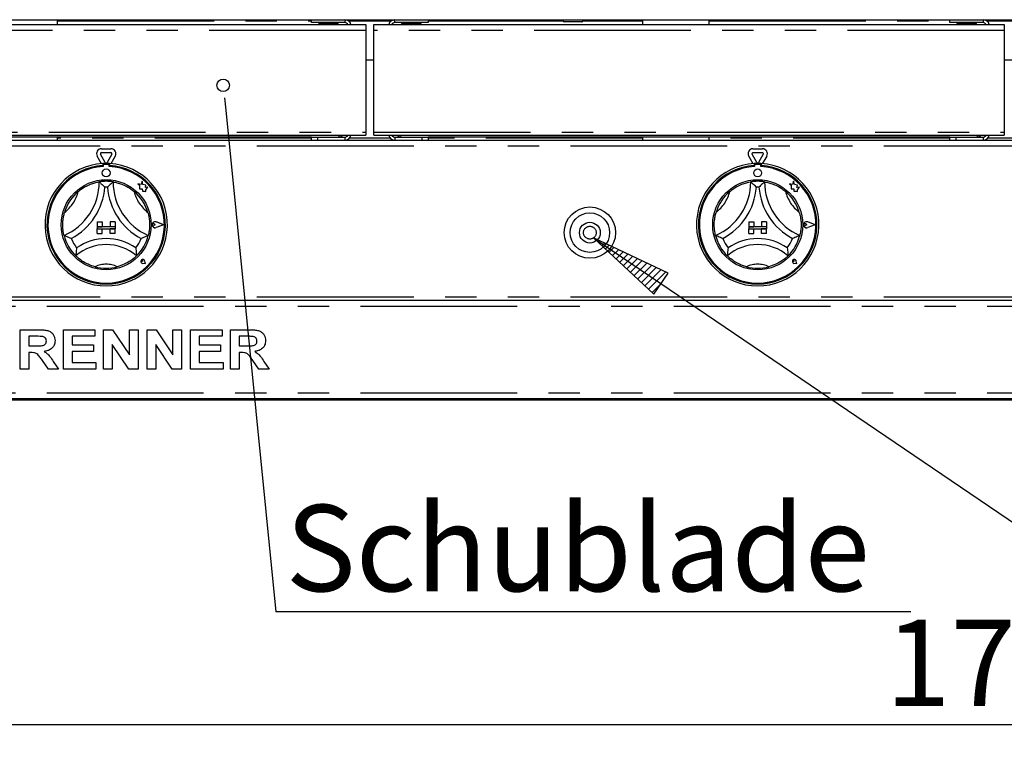
# Model space of a CAD drawing. Extents: x 5 to 415, y 5 to 292.
# Drawn here: x 52 to 92, y 184 to 213 of the extents above; entities that cross this region are included whole.
import ezdxf

# ---------------------------------------------------------------- set-up
doc = ezdxf.new("R2010")
doc.units = 0
doc.linetypes.add('PHANTOM', pattern=[12.7, 6.35, -1.27, 1.27, -1.27, 1.27, -1.27])
doc.layers.get('0').update_dxf_attribs({"linetype": 'CONTINUOUS'})
doc.layers.add('BEMAßUNG', color=96, linetype='CONTINUOUS')
doc.layers.add('SLD-0', color=179, linetype='CONTINUOUS')
doc.styles.add('SLDTEXTSTYLE1', font='TXT', dxfattribs={"width": 0.75})
doc.styles.add('SLDTEXTSTYLE3', font='TXT', dxfattribs={"width": 0.96})
doc.dimstyles.new('SLDDIMSTYLE2', dxfattribs={"dimtxt": 3.5, "dimasz": 3.302, "dimexe": 0, "dimexo": 0.0625, "dimgap": 0.875, "dimtad": 1, "dimdec": 0, "dimlfac": 16, "dimrnd": 1e-09, "dimzin": 12, "dimtxsty": 'SLDTEXTSTYLE1', "dimblk1": 'NONE', "dimblk2": 'NONE', "dimsah": 1, "dimcen": 0.09, "dimazin": 3, "dimtfac": 1, "dimtdec": 0, "dimtofl": 0, "dimtmove": 0, "dimatfit": 3, "dimtolj": 1, "dimtzin": 12})

# ---------------------------------------------------------------- blocks, each defined once
blk = doc.blocks.new('SW_NOTE_0_19')
at = {"layer": 'BEMAßUNG', "color": 0, "insert": (0, 72.19), "char_height": 56, "attachment_point": 1, "style": 'SLDTEXTSTYLE1'}
blk.add_mtext('Schublade', dxfattribs=at)
blk = doc.blocks.new('SW_NOTE_1')
at = {"layer": 'BEMAßUNG'}
blk.add_line((411.89, 0), (0, 0), dxfattribs=at)
at = {"layer": 'BEMAßUNG', "color": 96}
blk.add_blockref('SW_NOTE_0_19', (6.38, -2.86), dxfattribs=at)
blk = doc.blocks.new('_D_5')
at = {"layer": 'BEMAßUNG'}
for p, q in [((36.487, 197.156), (36.487, 183.796)), ((174.207, 197.156), (174.207, 183.796)), ((36.487, 184.796), (174.207, 184.796))]:
    blk.add_line(p, q, dxfattribs=at)
for points in [[(36.487, 184.796), (39.789, 184.288), (39.789, 185.304)], [(174.207, 184.796), (170.905, 185.304), (170.905, 184.288)]]:
    blk.add_solid(points, dxfattribs=at)
at = {"layer": 'BEMAßUNG', "insert": (87.432, 189.045), "char_height": 3.5, "attachment_point": 1, "style": 'SLDTEXTSTYLE3'}
blk.add_mtext('1722', dxfattribs=at)
blk = doc.blocks.new('_NONE')

msp = doc.modelspace()

# ---------------------------------------------------------------- hatches: boundary and pattern name
at = {"layer": 'BEMAßUNG'}
h = msp.add_hatch(dxfattribs=at)
h.set_pattern_fill('ANSI31', color=256, scale=0.0625, style=0)
h.paths.add_polyline_path([(78.063, 202.241), (78.634, 203.082), (75.616, 204.515)], flags=0)

# ---------------------------------------------------------------- linework, layer by layer
for p, q in [((60.709, 209.688), (62.735, 189.366)), ((75.616, 204.515), (78.063, 202.241)), ((78.634, 203.082), (75.616, 204.515)), ((75.616, 204.515), (97.398, 189.739)), ((78.063, 202.241), (78.634, 203.082))]:
    msp.add_line(p, q, dxfattribs=at)
at = {"layer": 'SLD-0', "color": 179, "linetype": 'CONTINUOUS'}
for p, q in [((40.847, 213.156), (66.391, 213.156)), ((40.864, 213.356), (169.83, 213.356)), ((53.895, 213.156), (53.895, 213.356)), ((64.191, 213.236), (64.191, 213.356)), ((65.539, 213.236), (64.191, 213.236)), ((64.671, 213.236), (64.671, 213.196)), ((65.071, 213.196), (65.071, 213.236)), ((66.391, 213.156), (66.391, 212.916)), ((66.711, 212.916), (66.711, 213.156)), ((66.711, 213.156), (92.255, 213.156)), ((68.911, 213.236), (67.563, 213.236)), ((68.031, 213.236), (68.031, 213.196)), ((68.431, 213.196), (68.431, 213.236)), ((68.911, 213.356), (68.911, 213.236)), ((74.387, 213.316), (74.387, 213.356)), ((75.147, 213.276), (74.427, 213.276)), ((75.187, 213.356), (75.187, 213.316)), ((77.599, 213.356), (77.599, 213.156)), ((80.295, 213.156), (80.295, 213.356)), ((90.055, 213.236), (90.055, 213.356)), ((91.403, 213.236), (90.055, 213.236)), ((90.535, 213.236), (90.535, 213.196)), ((90.935, 213.196), (90.935, 213.236)), ((92.255, 213.156), (92.255, 212.916)), ((66.391, 212.916), (66.391, 208.8)), ((66.711, 208.8), (66.711, 212.916)), ((92.255, 212.916), (92.255, 208.8)), ((66.711, 211.716), (66.391, 211.716)), ((92.575, 211.716), (92.255, 211.716)), ((40.847, 208.676), (66.391, 208.676)), ((66.391, 208.8), (66.391, 208.676)), ((66.711, 208.676), (66.711, 208.8)), ((66.711, 208.676), (92.255, 208.676)), ((92.255, 208.8), (92.255, 208.676)), ((40.767, 208.476), (169.927, 208.476)), ((64.191, 208.596), (41.967, 208.596)), ((53.895, 208.476), (53.895, 208.596)), ((64.191, 208.476), (64.191, 208.596)), ((64.191, 208.596), (64.431, 208.596)), ((64.431, 208.596), (64.431, 208.476)), ((64.431, 208.596), (65.539, 208.596)), ((67.563, 208.596), (68.671, 208.596)), ((68.671, 208.476), (68.671, 208.596)), ((68.671, 208.596), (68.911, 208.596)), ((90.055, 208.596), (68.911, 208.596)), ((68.911, 208.596), (68.911, 208.476)), ((77.599, 208.596), (77.599, 208.476)), ((80.295, 208.476), (80.295, 208.596)), ((90.055, 208.476), (90.055, 208.596)), ((90.055, 208.596), (90.295, 208.596)), ((90.295, 208.596), (90.295, 208.476)), ((90.295, 208.596), (91.403, 208.596)), ((55.832, 207.576), (55.64, 207.909)), ((55.675, 208.129), (56.059, 208.129)), ((55.675, 207.969), (56.059, 207.969)), ((56.094, 207.909), (55.902, 207.576)), ((82.232, 207.576), (82.04, 207.909)), ((82.075, 208.129), (82.459, 208.129)), ((82.075, 207.969), (82.459, 207.969)), ((82.494, 207.909), (82.302, 207.576)), ((55.679, 207.521), (55.502, 207.829)), ((55.727, 207.524), (55.727, 207.444)), ((55.951, 207.488), (55.783, 207.488)), ((56.007, 207.524), (56.007, 207.444)), ((56.232, 207.829), (56.054, 207.521)), ((82.079, 207.521), (81.902, 207.829)), ((82.127, 207.524), (82.127, 207.444)), ((82.351, 207.488), (82.183, 207.488)), ((82.407, 207.524), (82.407, 207.444)), ((82.632, 207.829), (82.454, 207.521)), ((55.743, 207.448), (55.743, 207.405)), ((55.991, 207.405), (55.991, 207.448)), ((82.143, 207.448), (82.143, 207.405)), ((82.391, 207.405), (82.391, 207.448)), ((57.151, 206.708), (57.221, 206.656)), ((57.28, 206.674), (57.151, 206.708)), ((57.319, 206.819), (57.28, 206.674)), ((57.358, 206.673), (57.319, 206.819)), ((83.68, 206.674), (83.551, 206.708)), ((83.551, 206.708), (83.621, 206.656)), ((83.719, 206.819), (83.68, 206.674)), ((83.758, 206.673), (83.719, 206.819)), ((57.221, 206.656), (57.221, 206.503)), ((57.221, 206.503), (57.328, 206.509)), ((57.328, 206.509), (57.334, 206.406)), ((57.334, 206.406), (57.424, 206.412)), ((57.474, 206.655), (57.358, 206.673)), ((57.424, 206.412), (57.476, 206.398)), ((57.459, 206.56), (57.474, 206.655)), ((57.555, 206.565), (57.459, 206.56)), ((57.476, 206.459), (57.555, 206.565)), ((57.476, 206.398), (57.476, 206.459)), ((83.621, 206.656), (83.621, 206.503)), ((83.621, 206.503), (83.728, 206.509)), ((83.728, 206.509), (83.734, 206.406)), ((83.734, 206.406), (83.824, 206.412)), ((83.874, 206.655), (83.758, 206.673)), ((83.824, 206.412), (83.876, 206.398)), ((83.859, 206.56), (83.874, 206.655)), ((83.955, 206.565), (83.859, 206.56)), ((83.876, 206.459), (83.955, 206.565)), ((83.876, 206.398), (83.876, 206.459)), ((55.507, 205.168), (55.507, 204.968)), ((55.507, 205.168), (55.707, 205.168)), ((55.707, 205.168), (55.707, 204.968)), ((56.227, 205.168), (56.027, 205.168)), ((56.027, 205.168), (56.027, 204.968)), ((56.227, 205.168), (56.227, 204.968)), ((57.853, 205.048), (57.8, 205.084)), ((58.195, 205.048), (57.896, 205.162)), ((58.202, 205.048), (57.897, 205.164)), ((81.907, 205.168), (81.907, 204.968)), ((81.907, 205.168), (82.107, 205.168)), ((82.107, 205.168), (82.107, 204.968)), ((82.427, 205.168), (82.427, 204.968)), ((82.627, 205.168), (82.427, 205.168)), ((82.627, 205.168), (82.627, 204.968)), ((84.253, 205.048), (84.2, 205.084)), ((84.595, 205.048), (84.296, 205.162)), ((84.602, 205.048), (84.297, 205.164)), ((55.507, 204.968), (55.707, 204.968)), ((55.507, 204.968), (55.507, 204.888)), ((56.227, 204.968), (55.507, 204.968)), ((55.507, 204.888), (55.707, 204.888)), ((55.507, 204.688), (55.507, 204.888)), ((55.507, 204.888), (56.227, 204.888)), ((55.507, 204.688), (55.707, 204.688)), ((55.707, 204.688), (55.707, 204.888)), ((56.227, 204.968), (56.027, 204.968)), ((56.027, 204.688), (56.027, 204.888)), ((56.227, 204.888), (56.027, 204.888)), ((56.227, 204.688), (56.027, 204.688)), ((56.227, 204.968), (56.227, 204.888)), ((56.227, 204.688), (56.227, 204.888)), ((57.853, 205.048), (57.8, 205.012)), ((58.195, 205.048), (57.896, 204.934)), ((58.202, 205.048), (57.897, 204.932)), ((81.907, 204.968), (82.107, 204.968)), ((81.907, 204.968), (81.907, 204.888)), ((82.627, 204.968), (81.907, 204.968)), ((81.907, 204.888), (82.107, 204.888)), ((81.907, 204.688), (81.907, 204.888)), ((81.907, 204.888), (82.627, 204.888)), ((81.907, 204.688), (82.107, 204.688)), ((82.107, 204.688), (82.107, 204.888)), ((82.627, 204.968), (82.427, 204.968)), ((82.627, 204.888), (82.427, 204.888)), ((82.427, 204.688), (82.427, 204.888)), ((82.627, 204.688), (82.427, 204.688)), ((82.627, 204.968), (82.627, 204.888)), ((82.627, 204.688), (82.627, 204.888)), ((84.253, 205.048), (84.2, 205.012)), ((84.595, 205.048), (84.296, 204.934)), ((84.602, 205.048), (84.297, 204.932)), ((57.352, 203.563), (57.312, 203.569)), ((57.454, 203.461), (57.336, 203.485)), ((57.352, 203.563), (57.346, 203.603)), ((57.454, 203.461), (57.43, 203.579)), ((57.455, 203.46), (57.431, 203.579)), ((83.752, 203.563), (83.712, 203.569)), ((83.854, 203.461), (83.736, 203.485)), ((83.752, 203.563), (83.746, 203.603)), ((83.854, 203.461), (83.83, 203.579)), ((83.855, 203.46), (83.831, 203.579)), ((57.455, 203.46), (57.336, 203.484)), ((83.855, 203.46), (83.736, 203.484)), ((40.767, 201.996), (169.927, 201.996)), ((52.377, 199.196), (52.377, 200.796)), ((52.377, 200.796), (53.113, 200.796)), ((54.141, 199.196), (54.141, 200.796)), ((54.141, 200.796), (55.413, 200.796)), ((55.413, 200.796), (55.413, 200.529)), ((55.762, 200.796), (56.125, 200.796)), ((55.762, 199.196), (55.762, 200.796)), ((56.125, 200.796), (56.808, 199.783)), ((56.808, 199.783), (56.808, 200.796)), ((56.808, 200.796), (57.157, 200.796)), ((57.157, 200.796), (57.157, 199.196)), ((57.526, 199.196), (57.526, 200.796)), ((57.526, 200.796), (57.889, 200.796)), ((57.889, 200.796), (58.572, 199.783)), ((58.572, 199.783), (58.572, 200.796)), ((58.572, 200.796), (58.921, 200.796)), ((58.921, 200.796), (58.921, 199.196)), ((59.29, 199.196), (59.29, 200.796)), ((59.29, 200.796), (60.562, 200.796)), ((60.562, 200.796), (60.562, 200.529)), ((60.91, 199.196), (60.91, 200.796)), ((60.91, 200.796), (61.646, 200.796)), ((53.003, 200.529), (52.726, 200.529)), ((52.726, 200.529), (52.726, 200.14)), ((55.413, 200.529), (54.49, 200.529)), ((54.49, 200.529), (54.49, 200.181)), ((60.562, 200.529), (59.639, 200.529)), ((59.639, 200.529), (59.639, 200.181)), ((61.536, 200.529), (61.259, 200.529)), ((61.259, 200.529), (61.259, 200.14)), ((52.726, 200.14), (52.989, 200.14)), ((54.49, 200.181), (55.352, 200.181)), ((54.49, 199.914), (54.49, 199.463)), ((55.352, 199.914), (54.49, 199.914)), ((55.352, 200.181), (55.352, 199.914)), ((56.11, 200.193), (56.11, 199.196)), ((56.783, 199.196), (56.11, 200.193)), ((58.547, 199.196), (57.875, 200.193)), ((57.875, 200.193), (57.875, 199.196)), ((59.639, 200.181), (60.5, 200.181)), ((59.639, 199.914), (59.639, 199.463)), ((60.5, 199.914), (59.639, 199.914)), ((60.5, 200.181), (60.5, 199.914)), ((61.259, 200.14), (61.522, 200.14)), ((52.799, 199.873), (52.726, 199.873)), ((52.726, 199.873), (52.726, 199.196)), ((53.526, 199.196), (53.281, 199.553)), ((53.724, 199.513), (53.936, 199.196)), ((61.333, 199.873), (61.259, 199.873)), ((61.259, 199.873), (61.259, 199.196)), ((62.059, 199.196), (61.814, 199.553)), ((62.258, 199.513), (62.469, 199.196)), ((52.726, 199.196), (52.377, 199.196)), ((53.936, 199.196), (53.526, 199.196)), ((55.454, 199.196), (54.141, 199.196)), ((54.49, 199.463), (55.454, 199.463)), ((55.454, 199.463), (55.454, 199.196)), ((56.11, 199.196), (55.762, 199.196)), ((57.157, 199.196), (56.783, 199.196)), ((57.875, 199.196), (57.526, 199.196)), ((58.921, 199.196), (58.547, 199.196)), ((60.603, 199.196), (59.29, 199.196)), ((59.639, 199.463), (60.603, 199.463)), ((60.603, 199.463), (60.603, 199.196)), ((61.259, 199.196), (60.91, 199.196)), ((62.469, 199.196), (62.059, 199.196)), ((169.927, 197.996), (40.767, 197.996)), ((40.767, 197.956), (169.927, 197.956))]:
    msp.add_line(p, q, dxfattribs=at)
at = {"layer": 'SLD-0', "color": 8, "linetype": 'PHANTOM'}
for p, q in [((53.895, 213.316), (64.191, 213.316)), ((65.675, 213.316), (67.427, 213.316)), ((68.911, 213.316), (74.387, 213.316)), ((75.187, 213.316), (77.599, 213.316)), ((80.295, 213.316), (90.055, 213.316)), ((91.539, 213.316), (93.291, 213.316)), ((66.391, 212.916), (40.847, 212.916)), ((92.255, 212.916), (66.711, 212.916)), ((40.847, 208.8), (66.391, 208.8)), ((66.711, 208.8), (92.255, 208.8)), ((64.191, 208.556), (53.895, 208.556)), ((65.539, 208.596), (65.539, 208.476)), ((67.379, 208.556), (65.723, 208.556)), ((67.563, 208.596), (67.563, 208.476)), ((77.599, 208.556), (68.911, 208.556)), ((90.055, 208.556), (80.295, 208.556)), ((91.403, 208.596), (91.403, 208.476)), ((93.243, 208.556), (91.587, 208.556)), ((169.927, 208.236), (40.767, 208.236)), ((169.927, 202.116), (40.767, 202.116)), ((40.767, 201.756), (169.927, 201.756)), ((40.767, 198.236), (169.927, 198.236))]:
    msp.add_line(p, q, dxfattribs=at)
at = {"layer": 'SLD-0', "color": 96, "linetype": 'CONTINUOUS'}
msp.add_line((60.659, 210.194), (60.709, 209.688), dxfattribs=at)
msp.add_circle((60.608, 210.699), 0.254, dxfattribs=at)
at = {"layer": 'SLD-0', "color": 179, "linetype": 'CONTINUOUS'}
for centre, radius in [((55.867, 207.148), 0.16), ((82.267, 207.148), 0.16), ((55.867, 205.048), 1.824), ((82.267, 205.048), 1.824), ((75.467, 204.728), 1.04), ((75.467, 204.728), 0.8), ((75.467, 204.728), 0.42)]:
    msp.add_circle(centre, radius, dxfattribs=at)
at = {"layer": 'SLD-0', "color": 8, "linetype": 'PHANTOM'}
msp.add_circle((75.467, 204.728), 0.26, dxfattribs=at)
at = {"layer": 'SLD-0', "color": 179, "linetype": 'CONTINUOUS'}
for centre, radius, start, end in [((64.507, 213.152), 0.044, 90, 174.7841), ((65.235, 213.152), 0.044, 5.2159, 90), ((65.539, 213.104), 0.252, 11.9085, 90), ((65.539, 213.104), 0.132, 23.1998, 90), ((67.563, 213.104), 0.252, 90, 168.0915), ((67.563, 213.104), 0.132, 89.9998, 156.8002), ((67.867, 213.152), 0.044, 90, 174.7841), ((68.595, 213.152), 0.044, 5.2159, 90), ((74.427, 213.316), 0.04, 180, 269.9999), ((75.147, 213.316), 0.04, 270, 359.9999), ((90.371, 213.152), 0.044, 90, 174.7841), ((91.099, 213.152), 0.044, 5.2159, 90), ((91.403, 213.104), 0.252, 11.9085, 90), ((91.403, 213.104), 0.132, 23.1998, 90), ((65.539, 208.728), 0.252, 270, 348.0915), ((65.539, 208.728), 0.132, 270, 336.8002), ((67.563, 208.728), 0.252, 191.9085, 270), ((67.563, 208.728), 0.132, 203.1998, 270.0002), ((91.403, 208.728), 0.252, 270, 348.0915), ((91.403, 208.728), 0.132, 270, 336.8002), ((55.675, 207.929), 0.2, 90, 210), ((55.675, 207.929), 0.04, 90, 210), ((56.059, 207.929), 0.2, 330, 90), ((56.059, 207.929), 0.04, 330, 90), ((82.075, 207.929), 0.2, 90, 210), ((82.075, 207.929), 0.04, 90.0006, 210), ((82.459, 207.929), 0.2, 330, 90), ((82.459, 207.929), 0.04, 330, 90), ((55.867, 205.048), 2.48, 93.2362, 86.7638), ((55.867, 205.048), 2.48, 86.7638, 93.2362), ((55.783, 207.448), 0.04, 90, 180), ((55.867, 207.596), 0.04, 210, 330), ((55.951, 207.448), 0.04, 0, 90), ((82.267, 205.048), 2.48, 93.2362, 86.7638), ((82.267, 205.048), 2.48, 86.7638, 93.2362), ((82.183, 207.448), 0.04, 90.0007, 179.9998), ((82.267, 207.596), 0.04, 210.0003, 330), ((82.351, 207.448), 0.04, 0, 90), ((55.867, 205.048), 2.4, 93.3442, 86.6559), ((55.867, 205.048), 2.36, 93.0118, 86.9882), ((82.267, 205.048), 2.4, 93.3442, 86.6558), ((82.267, 205.048), 2.36, 93.0118, 86.9882), ((53.225, 206.786), 2.362, 293.3275, 0), ((55.867, 205.048), 1.76, 80.8459, 99.1541), ((58.508, 206.786), 2.362, 180, 246.6725), ((79.625, 206.786), 2.362, 293.3275, 0), ((82.267, 205.048), 1.76, 80.8459, 99.1541), ((84.908, 206.786), 2.362, 180, 246.6725), ((55.867, 205.048), 1.76, 129.8924, 163.4351), ((53.225, 206.786), 2.602, 298.1427, 355.1848), ((55.867, 205.048), 1.52, 88.1458, 91.8542), ((58.508, 206.786), 2.602, 184.8152, 241.8573), ((55.867, 205.048), 1.76, 16.5649, 50.1076), ((82.267, 205.048), 1.76, 129.8924, 163.4351), ((79.625, 206.786), 2.602, 298.1427, 355.1848), ((82.267, 205.048), 1.52, 88.1458, 91.8542), ((84.908, 206.786), 2.602, 184.8152, 241.8573), ((82.267, 205.048), 1.76, 16.5649, 50.1076), ((57.853, 205.048), 0.124, 69.1846, 290.8154), ((57.853, 205.048), 0.122, 69.1846, 290.8154), ((57.775, 205.048), 0.044, 55.486, 304.514), ((84.253, 205.048), 0.124, 69.1846, 290.8154), ((84.253, 205.048), 0.122, 69.1846, 290.8154), ((84.175, 205.048), 0.044, 55.486, 304.514), ((55.867, 205.048), 1.76, 194.1734, 225.8266), ((55.867, 205.048), 1.52, 201.4733, 217.9923), ((55.867, 202.39), 2.098, 55.1786, 124.8214), ((55.867, 205.048), 1.52, 322.0077, 338.5267), ((55.867, 205.048), 1.76, 314.1734, 345.8266), ((82.267, 205.048), 1.76, 194.1734, 225.8266), ((82.267, 205.048), 1.52, 201.4733, 217.9923), ((82.267, 202.39), 2.098, 55.1786, 124.8214), ((82.267, 205.048), 1.52, 322.0077, 338.5267), ((82.267, 205.048), 1.76, 314.1734, 345.8266), ((55.867, 202.39), 1.858, 48.6895, 131.3105), ((82.267, 202.39), 1.858, 48.6895, 131.3105), ((57.352, 203.563), 0.0808, 11.31, 258.6903), ((57.352, 203.563), 0.08, 11.3099, 258.6901), ((57.316, 203.598), 0.03, 8.1301, 261.8699), ((83.752, 203.563), 0.0808, 11.3099, 258.6901), ((83.752, 203.563), 0.08, 11.3099, 258.6901), ((83.716, 203.598), 0.03, 8.1292, 261.8699), ((55.867, 205.048), 1.76, 255.1397, 284.8603), ((82.267, 205.048), 1.76, 255.1397, 284.8603)]:
    msp.add_arc(centre, radius, start, end, dxfattribs=at)
at = {"layer": 'SLD-0', "color": 8, "linetype": 'PHANTOM'}
for centre, radius, start, end in [((53.225, 206.786), 1.562, 307.6849, 345.6426), ((58.508, 206.786), 1.562, 194.3574, 232.3151), ((79.625, 206.786), 1.562, 307.6849, 345.6426), ((84.908, 206.786), 1.562, 194.3574, 232.3151), ((55.867, 202.39), 1.058, 64.7417, 115.2583), ((82.267, 202.39), 1.058, 64.7417, 115.2583)]:
    msp.add_arc(centre, radius, start, end, dxfattribs=at)
at = {"layer": 'SLD-0', "color": 179, "linetype": 'CONTINUOUS'}
for points, knots in [([(65.235, 213.196), (65.233, 213.196), (65.229, 213.196), (65.182, 213.196), (65.101, 213.196), (65.017, 213.196), (64.946, 213.196), (64.872, 213.196), (64.777, 213.196), (64.667, 213.196), (64.582, 213.196), (64.535, 213.196), (64.514, 213.196), (64.504, 213.196), (64.507, 213.196), (64.507, 213.196)], [0, 0, 0, 0, 0.064445, 0.184162, 0.303879, 0.368325, 0.434135, 0.499948, 0.564396, 0.68411, 0.803827, 0.868273, 0.934086, 0.999899, 1, 1, 1, 1]), ([(65.547, 213.355), (65.546, 213.339), (65.544, 213.295), (65.542, 213.248), (65.54, 213.24), (65.539, 213.236)], [0, 0, 0, 0, 0.214931, 0.607469, 1, 1, 1, 1]), ([(67.563, 213.236), (67.562, 213.24), (67.56, 213.248), (67.557, 213.295), (67.556, 213.339), (67.555, 213.354)], [0, 0, 0, 0, 0.392769, 0.785544, 1, 1, 1, 1]), ([(68.595, 213.196), (68.593, 213.196), (68.589, 213.196), (68.542, 213.196), (68.461, 213.196), (68.377, 213.196), (68.306, 213.196), (68.232, 213.196), (68.137, 213.196), (68.027, 213.196), (67.942, 213.196), (67.895, 213.196), (67.874, 213.196), (67.865, 213.196), (67.867, 213.196), (67.867, 213.196)], [0, 0, 0, 0, 0.064445, 0.184162, 0.303878, 0.368323, 0.434137, 0.499949, 0.564394, 0.684112, 0.803828, 0.868273, 0.934086, 0.999899, 1, 1, 1, 1]), ([(91.099, 213.196), (91.097, 213.196), (91.093, 213.196), (91.046, 213.196), (90.965, 213.196), (90.881, 213.196), (90.81, 213.196), (90.736, 213.196), (90.641, 213.196), (90.531, 213.196), (90.446, 213.196), (90.399, 213.196), (90.378, 213.196), (90.369, 213.196), (90.371, 213.196), (90.371, 213.196)], [0, 0, 0, 0, 0.064445, 0.184162, 0.303878, 0.368324, 0.434137, 0.499949, 0.564395, 0.684111, 0.803828, 0.868273, 0.934086, 0.999899, 1, 1, 1, 1]), ([(91.411, 213.355), (91.41, 213.339), (91.408, 213.295), (91.406, 213.248), (91.404, 213.24), (91.403, 213.236)], [0, 0, 0, 0, 0.214931, 0.607469, 1, 1, 1, 1]), ([(65.326, 208.676), (65.319, 208.659), (65.304, 208.622), (65.286, 208.599), (65.275, 208.597), (65.271, 208.596)], [0, 0, 0, 0, 0.3757299, 0.7941106, 1, 1, 1, 1]), ([(65.271, 208.596), (65.299, 208.599), (65.354, 208.605), (65.416, 208.638), (65.439, 208.668), (65.445, 208.676)], [0, 0, 0, 0, 0.422157, 0.844363, 1, 1, 1, 1]), ([(67.654, 208.676), (67.672, 208.659), (67.71, 208.622), (67.776, 208.599), (67.817, 208.597), (67.831, 208.596)], [0, 0, 0, 0, 0.375727, 0.794108, 1, 1, 1, 1]), ([(67.831, 208.596), (67.823, 208.599), (67.808, 208.605), (67.79, 208.638), (67.779, 208.668), (67.777, 208.676)], [0, 0, 0, 0, 0.422156, 0.844371, 1, 1, 1, 1]), ([(91.19, 208.676), (91.183, 208.659), (91.168, 208.622), (91.15, 208.599), (91.139, 208.597), (91.135, 208.596)], [0, 0, 0, 0, 0.3757263, 0.7941064, 1, 1, 1, 1]), ([(91.135, 208.596), (91.163, 208.599), (91.218, 208.605), (91.28, 208.638), (91.303, 208.668), (91.309, 208.676)], [0, 0, 0, 0, 0.422159, 0.844368, 1, 1, 1, 1]), ([(54.738, 206.398), (54.791, 206.439), (54.896, 206.521), (55.083, 206.629), (55.285, 206.713), (55.46, 206.762), (55.568, 206.783), (55.581, 206.785), (55.587, 206.786)], [0, 0, 0, 0, 0.143749, 0.287024, 0.473114, 0.659475, 0.841568, 1, 1, 1, 1]), ([(55.587, 206.786), (55.589, 206.784), (55.592, 206.781), (55.622, 206.755), (55.674, 206.709), (55.743, 206.644), (55.794, 206.592), (55.818, 206.567), (55.818, 206.567)], [0, 0, 0, 0, 0.152118, 0.303691, 0.505606, 0.767581, 0.997996, 1, 1, 1, 1]), ([(56.147, 206.786), (56.145, 206.784), (56.141, 206.781), (56.112, 206.755), (56.06, 206.709), (55.991, 206.644), (55.94, 206.592), (55.916, 206.567), (55.916, 206.567)], [0, 0, 0, 0, 0.152118, 0.303691, 0.505606, 0.767589, 0.997996, 1, 1, 1, 1]), ([(56.147, 206.786), (56.155, 206.784), (56.172, 206.782), (56.304, 206.756), (56.492, 206.698), (56.688, 206.609), (56.858, 206.507), (56.95, 206.434), (56.996, 206.398)], [0, 0, 0, 0, 0.1896934, 0.3794863, 0.5662441, 0.7479079, 0.8738152, 1, 1, 1, 1]), ([(81.138, 206.398), (81.191, 206.439), (81.296, 206.521), (81.483, 206.629), (81.685, 206.713), (81.86, 206.762), (81.968, 206.783), (81.981, 206.785), (81.987, 206.786)], [0, 0, 0, 0, 0.1437486, 0.287024, 0.4731127, 0.6594751, 0.8415681, 0.9999962, 0.9999962, 0.9999962, 0.9999962]), ([(81.987, 206.786), (81.989, 206.784), (81.992, 206.781), (82.022, 206.755), (82.074, 206.709), (82.143, 206.644), (82.194, 206.592), (82.218, 206.567), (82.218, 206.567)], [0.0000024, 0.0000024, 0.0000024, 0.0000024, 0.1521193, 0.3036897, 0.5056052, 0.7675849, 0.9979957, 1, 1, 1, 1]), ([(82.547, 206.786), (82.545, 206.784), (82.541, 206.781), (82.512, 206.755), (82.46, 206.709), (82.391, 206.644), (82.34, 206.592), (82.316, 206.567), (82.316, 206.567)], [0.0000124, 0.0000124, 0.0000124, 0.0000124, 0.1521193, 0.3036897, 0.5056053, 0.7675886, 0.9979957, 1, 1, 1, 1]), ([(82.547, 206.786), (82.555, 206.784), (82.572, 206.782), (82.704, 206.756), (82.892, 206.698), (83.088, 206.609), (83.258, 206.507), (83.35, 206.434), (83.396, 206.398)], [0, 0, 0, 0, 0.189693, 0.379487, 0.566244, 0.747907, 0.873814, 1, 1, 1, 1]), ([(54.16, 204.617), (54.158, 204.625), (54.154, 204.642), (54.126, 204.773), (54.104, 204.968), (54.108, 205.183), (54.135, 205.38), (54.165, 205.493), (54.18, 205.55)], [0, 0, 0, 0, 0.189693, 0.379487, 0.566244, 0.747907, 0.873814, 1, 1, 1, 1]), ([(57.554, 205.55), (57.571, 205.485), (57.604, 205.357), (57.629, 205.142), (57.627, 204.923), (57.602, 204.743), (57.578, 204.635), (57.575, 204.623), (57.573, 204.617)], [0, 0, 0, 0, 0.1437484, 0.2870241, 0.4731126, 0.6594749, 0.841568, 0.9999961, 0.9999961, 0.9999961, 0.9999961]), ([(80.56, 204.617), (80.558, 204.625), (80.554, 204.642), (80.526, 204.773), (80.504, 204.968), (80.508, 205.183), (80.535, 205.38), (80.565, 205.493), (80.58, 205.55)], [0.0000025, 0.0000025, 0.0000025, 0.0000025, 0.1896935, 0.3794872, 0.5662443, 0.7479072, 0.8738146, 1, 1, 1, 1]), ([(83.954, 205.55), (83.971, 205.485), (84.004, 205.357), (84.029, 205.142), (84.027, 204.923), (84.002, 204.743), (83.978, 204.635), (83.975, 204.623), (83.973, 204.617)], [0, 0, 0, 0, 0.143748, 0.287024, 0.473112, 0.659475, 0.841568, 1, 1, 1, 1]), ([(54.452, 204.492), (54.452, 204.492), (54.42, 204.503), (54.353, 204.53), (54.265, 204.568), (54.202, 204.597), (54.167, 204.614), (54.163, 204.616), (54.16, 204.617)], [0, 0, 0, 0, 0.002005, 0.232415, 0.494393, 0.696312, 0.847881, 1, 1, 1, 1]), ([(57.573, 204.617), (57.571, 204.616), (57.567, 204.614), (57.531, 204.597), (57.469, 204.568), (57.381, 204.53), (57.314, 204.503), (57.282, 204.492), (57.281, 204.492)], [0, 0, 0, 0, 0.152119, 0.303688, 0.505607, 0.767585, 0.997995, 1, 1, 1, 1]), ([(80.852, 204.492), (80.852, 204.492), (80.82, 204.503), (80.753, 204.53), (80.665, 204.568), (80.602, 204.597), (80.567, 204.614), (80.563, 204.616), (80.56, 204.617)], [0, 0, 0, 0, 0.0020096, 0.2324143, 0.4943961, 0.6963109, 0.8478811, 0.9999966, 0.9999966, 0.9999966, 0.9999966]), ([(83.973, 204.617), (83.971, 204.616), (83.967, 204.614), (83.931, 204.597), (83.869, 204.568), (83.781, 204.53), (83.714, 204.503), (83.682, 204.492), (83.681, 204.492)], [0, 0, 0, 0, 0.1521189, 0.3036891, 0.5056039, 0.7675857, 0.9979955, 1, 1, 1, 1]), ([(54.669, 204.112), (54.669, 204.112), (54.663, 204.076), (54.654, 204.001), (54.645, 203.902), (54.642, 203.832), (54.641, 203.793), (54.641, 203.788), (54.64, 203.786)], [0, 0, 0, 0, 0.001963, 0.242992, 0.509067, 0.708393, 0.853887, 1, 1, 1, 1]), ([(57.065, 204.112), (57.065, 204.112), (57.07, 204.076), (57.08, 204.001), (57.088, 203.902), (57.092, 203.832), (57.093, 203.793), (57.093, 203.788), (57.093, 203.786)], [0, 0, 0, 0, 0.001963, 0.242992, 0.509067, 0.708393, 0.853887, 1, 1, 1, 1]), ([(81.069, 204.112), (81.069, 204.112), (81.064, 204.076), (81.054, 204.001), (81.045, 203.902), (81.042, 203.832), (81.041, 203.793), (81.041, 203.788), (81.04, 203.786)], [0.0000004, 0.0000004, 0.0000004, 0.0000004, 0.0019625, 0.2429918, 0.5090669, 0.7083929, 0.8538873, 1, 1, 1, 1]), ([(83.465, 204.112), (83.465, 204.112), (83.47, 204.076), (83.48, 204.001), (83.488, 203.902), (83.492, 203.832), (83.493, 203.793), (83.493, 203.788), (83.493, 203.786)], [0, 0, 0, 0, 0.001962, 0.242991, 0.509067, 0.708393, 0.853887, 1, 1, 1, 1]), ([(55.416, 203.347), (55.36, 203.363), (55.25, 203.396), (55.069, 203.475), (54.889, 203.58), (54.743, 203.691), (54.656, 203.77), (54.645, 203.781), (54.64, 203.786)], [0, 0, 0, 0, 0.127858, 0.255393, 0.444471, 0.633669, 0.822102, 1, 1, 1, 1]), ([(57.093, 203.786), (57.087, 203.78), (57.075, 203.767), (56.974, 203.676), (56.814, 203.559), (56.59, 203.434), (56.414, 203.377), (56.318, 203.347)], [0, 0, 0, 0, 0.197826, 0.395735, 0.590821, 0.778682, 1, 1, 1, 1]), ([(81.816, 203.347), (81.76, 203.363), (81.65, 203.396), (81.469, 203.475), (81.289, 203.58), (81.143, 203.691), (81.056, 203.77), (81.045, 203.781), (81.04, 203.786)], [0, 0, 0, 0, 0.127858, 0.255394, 0.444469, 0.633669, 0.822102, 1, 1, 1, 1]), ([(83.493, 203.786), (83.487, 203.78), (83.475, 203.767), (83.374, 203.676), (83.214, 203.559), (82.99, 203.434), (82.814, 203.377), (82.718, 203.347)], [0, 0, 0, 0, 0.197827, 0.395736, 0.59082, 0.778681, 1, 1, 1, 1]), ([(53.113, 200.796), (53.164, 200.795), (53.267, 200.794), (53.421, 200.78), (53.56, 200.745), (53.667, 200.669), (53.738, 200.577), (53.785, 200.469), (53.79, 200.391), (53.793, 200.353)], [0, 0, 0, 0, 0.167007, 0.333958, 0.500388, 0.625237, 0.750129, 0.875016, 1, 1, 1, 1]), ([(61.646, 200.796), (61.698, 200.795), (61.801, 200.794), (61.954, 200.78), (62.094, 200.745), (62.201, 200.669), (62.272, 200.577), (62.319, 200.469), (62.323, 200.391), (62.326, 200.353)], [0, 0, 0, 0, 0.167007, 0.333953, 0.500388, 0.625237, 0.750129, 0.875016, 1, 1, 1, 1]), ([(52.989, 200.14), (53.036, 200.14), (53.13, 200.141), (53.247, 200.144), (53.34, 200.166), (53.399, 200.206), (53.438, 200.268), (53.442, 200.315), (53.444, 200.339)], [0, 0, 0, 0, 0.250583, 0.501086, 0.625952, 0.750638, 0.875197, 1, 1, 1, 1]), ([(53.262, 200.524), (53.214, 200.526), (53.128, 200.53), (53.041, 200.529), (53.003, 200.529)], [0, 0, 0, 0, 0.5599314, 1, 1, 1, 1]), ([(53.444, 200.339), (53.441, 200.366), (53.436, 200.419), (53.372, 200.497), (53.304, 200.514), (53.262, 200.524)], [0, 0, 0, 0, 0.2807206, 0.560631, 1, 1, 1, 1]), ([(53.793, 200.353), (53.786, 200.288), (53.773, 200.158), (53.651, 200.014), (53.501, 199.94), (53.401, 199.922), (53.352, 199.913)], [0, 0, 0, 0, 0.279564, 0.558466, 0.778963, 1, 1, 1, 1]), ([(61.522, 200.14), (61.569, 200.14), (61.663, 200.141), (61.781, 200.144), (61.873, 200.166), (61.933, 200.206), (61.972, 200.268), (61.975, 200.315), (61.977, 200.339)], [0, 0, 0, 0, 0.25059, 0.501092, 0.625957, 0.750643, 0.875196, 1, 1, 1, 1]), ([(61.796, 200.524), (61.747, 200.526), (61.661, 200.53), (61.575, 200.529), (61.536, 200.529)], [0, 0, 0, 0, 0.5599314, 1, 1, 1, 1]), ([(61.977, 200.339), (61.975, 200.366), (61.97, 200.419), (61.905, 200.497), (61.837, 200.514), (61.796, 200.524)], [0, 0, 0, 0, 0.280722, 0.560644, 1, 1, 1, 1]), ([(62.326, 200.353), (62.319, 200.288), (62.306, 200.158), (62.184, 200.014), (62.035, 199.94), (61.935, 199.922), (61.885, 199.913)], [0, 0, 0, 0, 0.279562, 0.558462, 0.778958, 1, 1, 1, 1]), ([(53.352, 199.913), (53.396, 199.885), (53.484, 199.831), (53.608, 199.692), (53.68, 199.581), (53.724, 199.513)], [0, 0, 0, 0, 0.279975, 0.559711, 1, 1, 1, 1]), ([(61.885, 199.913), (61.929, 199.885), (62.017, 199.831), (62.142, 199.692), (62.214, 199.581), (62.258, 199.513)], [0, 0, 0, 0, 0.27998, 0.559714, 1, 1, 1, 1]), ([(53.281, 199.553), (53.246, 199.598), (53.176, 199.689), (53.078, 199.819), (52.935, 199.874), (52.845, 199.873), (52.799, 199.873)], [0, 0, 0, 0, 0.280903, 0.561081, 0.779437, 1, 1, 1, 1]), ([(61.814, 199.553), (61.779, 199.598), (61.71, 199.689), (61.611, 199.819), (61.468, 199.874), (61.378, 199.873), (61.333, 199.873)], [0, 0, 0, 0, 0.2809028, 0.5610744, 0.7794297, 1, 1, 1, 1])]:
    msp.add_open_spline(points, degree=3, knots=knots, dxfattribs=at)

# ---------------------------------------------------------------- block references
at = {"color": 7, "linetype": 'CONTINUOUS', "xscale": 0.0625, "yscale": 0.0625, "zscale": 0.0625}
msp.add_blockref('SW_NOTE_1', (62.735, 189.366), dxfattribs=at)

# ---------------------------------------------------------------- dimensions: what is measured, and where the dimension line sits
at = {"layer": 'BEMAßUNG'}
dim = msp.add_linear_dim(base=(36.487, 184.796), p1=(174.207, 198.156), p2=(36.487, 198.156), dimstyle='SLDDIMSTYLE2', dxfattribs=at)
dim.commit()
dim.dimension.update_dxf_attribs({"geometry": '_D_5', "text_midpoint": (92.604, 184.796), "dimtype": 160})

doc.saveas('drawing.dxf')
